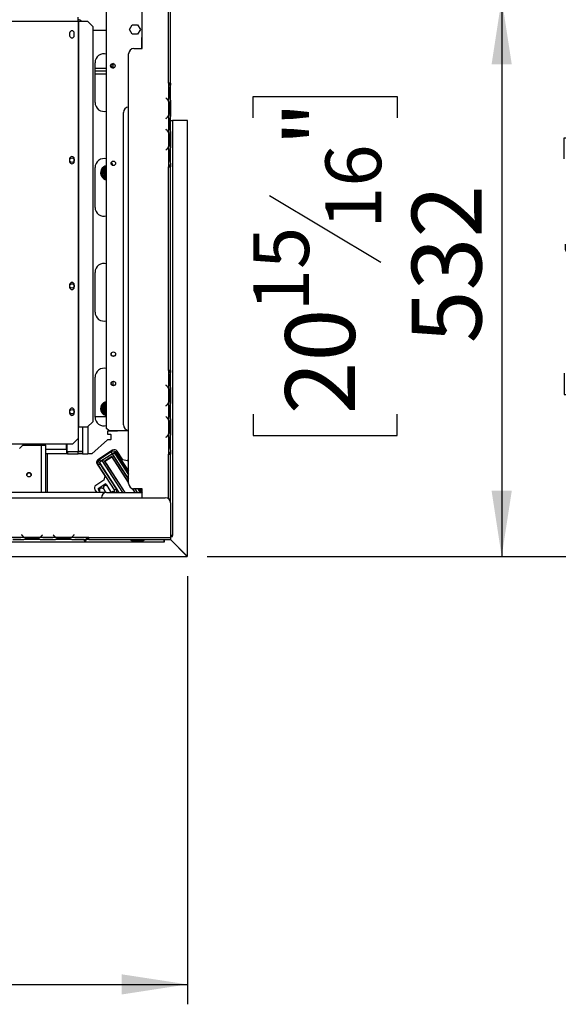
# Model space of a CAD drawing. Units: millimetres. Extents: x 10 to 4822, y 128 to 3787.
# Drawn here: x 2115 to 2628, y 327 to 1266 of the extents above; entities that cross this region are included whole.
import ezdxf

# ---------------------------------------------------------------- set-up
doc = ezdxf.new("R2010")
doc.units = ezdxf.units.MM
doc.header["$LTSCALE"] = 19
doc.layers.add('FORMAT', color=7, linetype='Continuous')
doc.styles.add('SLDTEXTSTYLE0', font='TXT', dxfattribs={"width": 0.75})
doc.dimstyles.new('SLDDIMSTYLE0', dxfattribs={"dimtxt": 66.5, "dimasz": 62.738, "dimexe": 0, "dimexo": 0.0625, "dimgap": 16.625, "dimtad": 1, "dimdec": 0, "dimrnd": 1e-09, "dimzin": 12, "dimdsep": 46, "dimtxsty": 'SLDTEXTSTYLE0', "dimsah": 1, "dimcen": 0.09, "dimadec": 0, "dimazin": 3, "dimtfac": 1, "dimtdec": 0, "dimtofl": 0, "dimtmove": 0, "dimatfit": 3, "dimfxl": 0, "dimfrac": 2, "dimtolj": 1, "dimtzin": 12, "dimarcsym": 0})

# ---------------------------------------------------------------- blocks, each defined once
blk = doc.blocks.new('_D_11')
at = {"layer": 'FORMAT'}
for p, q in [((2188.11, 1286.02), (2593.05, 1286.02)), ((2574.05, 1286.02), (2574.05, 754.02)), ((2336.97, 1172.56), (2336.97, 1192.82)), ((2336.97, 1192.82), (2474.56, 1192.82)), ((2474.56, 1192.82), (2474.56, 1172.56)), ((2352.56, 1098.43), (2458.96, 1034.59)), ((2336.97, 889.62), (2336.97, 869.36)), ((2474.56, 869.36), (2474.56, 889.62)), ((2336.97, 869.36), (2474.56, 869.36)), ((2293.26, 754.02), (2593.05, 754.02))]:
    blk.add_line(p, q, dxfattribs=at)
for points in [[(2574.05, 1286.02), (2564.4, 1223.28), (2583.7, 1223.28)], [(2574.05, 754.02), (2583.7, 816.76), (2564.4, 816.76)]]:
    blk.add_solid(points, dxfattribs=at)
at = {"layer": 'FORMAT', "attachment_point": 1, "rotation": 90, "style": 'SLDTEXTSTYLE0'}
for s, insert, char_height in [('"', (2367.65, 1145.13), 66.5), ('16', (2405.98, 1066.51), 53.2), ('532', (2488.33, 957.39), 66.5), ('15', (2337.19, 987.89), 53.2), ('20', (2367.65, 889.62), 66.5)]:
    blk.add_mtext(s, dxfattribs=dict(at, insert=insert, char_height=char_height))
blk = doc.blocks.new('_D_12')
at = {"layer": 'FORMAT'}
for p, q in [((2170.07, 1319.52), (2889.81, 1319.52)), ((2870.81, 1319.52), (2870.81, 754.02)), ((2633.74, 1133.16), (2633.74, 1153.42)), ((2633.74, 1153.42), (2771.32, 1153.42)), ((2771.32, 1153.42), (2771.32, 1133.16)), ((2649.33, 1098.34), (2755.73, 1034.5)), ((2633.74, 928.84), (2633.74, 908.58)), ((2771.32, 908.58), (2771.32, 928.84)), ((2633.74, 908.58), (2771.32, 908.58)), ((2293.26, 754.02), (2889.81, 754.02))]:
    blk.add_line(p, q, dxfattribs=at)
for points in [[(2870.81, 1319.52), (2861.16, 1256.78), (2880.47, 1256.78)], [(2870.81, 754.02), (2880.47, 816.76), (2861.16, 816.76)]]:
    blk.add_solid(points, dxfattribs=at)
at = {"layer": 'FORMAT', "attachment_point": 1, "rotation": 90, "style": 'SLDTEXTSTYLE0'}
for s, insert, char_height in [('"', (2664.42, 1105.73), 66.5), ('4', (2702.74, 1066.42), 53.2), ('566', (2785.09, 957.3), 66.5), ('1', (2633.95, 1027.11), 53.2), ('22', (2664.42, 928.84), 66.5)]:
    blk.add_mtext(s, dxfattribs=dict(at, insert=insert, char_height=char_height))
blk = doc.blocks.new('_D_14')
at = {"layer": 'FORMAT'}
for p, q in [((1426.86, 1064.02), (1426.86, 326.79)), ((2274.36, 735.06), (2274.36, 326.79)), ((1760.41, 582.87), (1740.14, 582.87)), ((1740.14, 582.87), (1740.14, 445.29)), ((1964.73, 582.87), (1984.99, 582.87)), ((1984.99, 582.87), (1984.99, 445.29)), ((1929.91, 567.28), (1866.07, 460.88)), ((1740.14, 445.29), (1760.41, 445.29)), ((1984.99, 445.29), (1964.73, 445.29)), ((1426.86, 345.79), (2274.36, 345.79))]:
    blk.add_line(p, q, dxfattribs=at)
for points in [[(1426.86, 345.79), (1489.6, 336.14), (1489.6, 355.44)], [(2274.36, 345.79), (2211.62, 355.44), (2211.62, 336.14)]]:
    blk.add_solid(points, dxfattribs=at)
at = {"layer": 'FORMAT', "attachment_point": 1, "style": 'SLDTEXTSTYLE0'}
for s, insert, char_height in [('3', (1858.68, 582.66), 53.2), ('"', (1937.3, 552.19), 66.5), ('33', (1760.41, 552.19), 66.5), ('8', (1897.99, 513.87), 53.2), ('848', (1788.86, 431.52), 66.5)]:
    blk.add_mtext(s, dxfattribs=dict(at, insert=insert, char_height=char_height))

msp = doc.modelspace()

# ---------------------------------------------------------------- linework, layer by layer
at = {"color": 7, "linetype": 'Continuous', "lineweight": 25}
for p, q in [((2197.36, 876.02), (2197.36, 1280.52)), ((2231.36, 1238.53), (2231.36, 1278.53)), ((2256.36, 1205.53), (2256.36, 1283.53)), ((2258.36, 1205.53), (2258.36, 1283.53)), ((2170.11, 1264.52), (2170.11, 1268.52)), ((1656.11, 1264.52), (2170.11, 1264.52)), ((2170.11, 1266.02), (2170.36, 1266.02)), ((2170.11, 1264.52), (2170.11, 877.52)), ((2170.11, 1264.52), (2170.53, 1264.52)), ((2170.53, 1264.52), (2170.53, 877.52)), ((2170.53, 1264.52), (2179.18, 1264.52)), ((2184.16, 1259.52), (2179.18, 1264.52)), ((2184.16, 1259.52), (2184.16, 882.52)), ((2219.11, 1256.72), (2221.73, 1261.27)), ((2221.73, 1261.27), (2226.99, 1261.27)), ((2226.99, 1261.27), (2229.61, 1256.72)), ((2162.16, 1253.27), (2162.16, 1250.77)), ((2166.56, 1250.77), (2166.56, 1253.27)), ((2184.16, 1256.02), (2197.36, 1256.02)), ((2221.73, 1252.17), (2219.11, 1256.72)), ((2226.99, 1252.17), (2221.73, 1252.17)), ((2229.61, 1256.72), (2226.99, 1252.17)), ((2230.86, 1238.53), (2230.86, 1247.02)), ((2218.36, 823.53), (2218.36, 1233.53)), ((2223.36, 1238.53), (2231.36, 1238.53)), ((2186.36, 1187.02), (2186.36, 1225.02)), ((2203.36, 1224.06), (2203.36, 1219.98)), ((2197.36, 1219.52), (2186.36, 1219.52)), ((2197.36, 1217.02), (2186.36, 1217.02)), ((2186.36, 1214.52), (2197.36, 1214.52)), ((2256.36, 1205.53), (2256.36, 1203.53)), ((2258.36, 1205.53), (2256.36, 1205.53)), ((2256.36, 1203.53), (2256.36, 1188.77)), ((2258.36, 1203.53), (2256.36, 1203.53)), ((2256.36, 1203.53), (2256.36, 1203.53)), ((2257.36, 1203.53), (2257.36, 1205.53)), ((2258.36, 1205.53), (2258.36, 1203.53)), ((2258.36, 1203.53), (2258.36, 1203.53)), ((2258.36, 1203.34), (2258.36, 1203.53)), ((2258.36, 1199.86), (2258.36, 1203.34)), ((2257.87, 1193.2), (2257.87, 1199.86)), ((2258.36, 1193.2), (2258.36, 1199.86)), ((2258.36, 1189.73), (2258.36, 1193.2)), ((2253.88, 1191.53), (2253.75, 1191.38)), ((2253.75, 1191.38), (2254.39, 1190.84)), ((2254.52, 1190.99), (2253.88, 1191.53)), ((2256.36, 1188.34), (2256.36, 1174.73)), ((2257.02, 1184.86), (2257.68, 1184.86)), ((2257.18, 1184.86), (2257.18, 1178.2)), ((2257.68, 1184.86), (2257.68, 1178.2)), ((2258.36, 1189.25), (2258.36, 1189.73)), ((2258.36, 1189.3), (2258.36, 1173.77)), ((2213.36, 879.53), (2213.36, 1177.53)), ((2256.36, 1174.3), (2256.36, 1158.77)), ((2257.02, 1178.2), (2257.68, 1178.2)), ((2254.39, 1172.22), (2253.75, 1171.69)), ((2253.75, 1171.69), (2253.88, 1171.53)), ((2253.88, 1171.53), (2254.52, 1172.07)), ((2257.87, 1163.2), (2257.87, 1169.86)), ((2258.36, 1173.34), (2258.36, 1173.77)), ((2258.36, 1169.86), (2258.36, 1173.34)), ((2258.36, 1163.2), (2258.36, 1169.86)), ((2258.36, 1169.85), (2260.36, 1169.85)), ((2260.36, 1169.85), (2260.36, 774.02)), ((2274.36, 1169.85), (2260.36, 1169.85)), ((2274.36, 754.06), (2274.36, 1169.85)), ((2253.88, 1161.53), (2253.75, 1161.38)), ((2253.75, 1161.38), (2254.39, 1160.84)), ((2254.52, 1160.99), (2253.88, 1161.53)), ((2256.36, 1158.34), (2256.36, 1144.73)), ((2258.36, 1159.73), (2258.36, 1163.2)), ((2258.36, 1159.25), (2258.36, 1159.73)), ((2258.36, 1159.3), (2258.36, 1143.77)), ((2257.02, 1154.86), (2257.68, 1154.86)), ((2257.02, 1148.2), (2257.68, 1148.2)), ((2257.18, 1154.86), (2257.18, 1148.2)), ((2257.68, 1154.86), (2257.68, 1148.2)), ((2254.39, 1142.22), (2253.75, 1141.69)), ((2253.75, 1141.69), (2253.88, 1141.53)), ((2253.88, 1141.53), (2254.52, 1142.07)), ((2256.36, 1144.3), (2256.36, 1127.53)), ((2257.87, 1133.2), (2257.87, 1139.86)), ((2258.36, 1143.34), (2258.36, 1143.77)), ((2258.36, 1139.86), (2258.36, 1143.34)), ((2258.36, 1133.2), (2258.36, 1139.86)), ((2162.16, 1133.27), (2162.16, 1130.77)), ((2166.56, 1130.77), (2166.56, 1133.27)), ((2256.36, 1127.53), (2258.36, 1127.53)), ((2256.36, 1127.53), (2256.36, 1127.53)), ((2256.36, 1127.53), (2256.36, 1125.53)), ((2257.36, 1125.53), (2257.36, 1127.53)), ((2258.36, 1129.73), (2258.36, 1133.2)), ((2258.36, 1129.25), (2258.36, 1129.73)), ((2258.36, 1129.3), (2258.36, 1127.53)), ((2258.36, 1127.53), (2258.36, 1125.53)), ((2186.36, 1087.02), (2186.36, 1125.02)), ((2192.81, 1122.3), (2193.01, 1123.11)), ((2193.81, 1122.3), (2192.81, 1122.3)), ((2192.81, 1117.74), (2192.81, 1122.3)), ((2193.01, 1116.93), (2192.81, 1117.74)), ((2193.81, 1117.74), (2192.81, 1117.74)), ((2193.01, 1123.11), (2193.61, 1123.69)), ((2194.11, 1122.82), (2193.61, 1123.69)), ((2256.36, 931.53), (2256.36, 1125.53)), ((2256.36, 1125.53), (2258.36, 1125.53)), ((2258.36, 931.53), (2258.36, 1125.53)), ((2193.61, 1116.35), (2193.01, 1116.93)), ((2193.61, 1116.35), (2194.11, 1117.22)), ((2186.36, 987.02), (2186.36, 1025.02)), ((2162.16, 1013.27), (2162.16, 1010.77)), ((2166.56, 1010.77), (2166.56, 1013.27)), ((2256.36, 931.53), (2256.36, 929.53)), ((2258.36, 931.53), (2256.36, 931.53)), ((2257.36, 929.53), (2257.36, 931.53)), ((2258.36, 931.53), (2258.36, 929.53)), ((2186.36, 887.02), (2186.36, 925.02)), ((2203.36, 921.06), (2203.36, 916.98)), ((2256.36, 929.53), (2256.36, 929.53)), ((2256.36, 929.53), (2256.36, 914.77)), ((2258.36, 929.53), (2256.36, 929.53)), ((2257.87, 919.2), (2257.87, 925.86)), ((2258.36, 929.53), (2258.36, 929.53)), ((2258.36, 929.34), (2258.36, 929.53)), ((2258.36, 925.86), (2258.36, 929.34)), ((2258.36, 919.2), (2258.36, 925.86)), ((2253.88, 917.53), (2253.75, 917.38)), ((2253.75, 917.38), (2254.39, 916.84)), ((2254.52, 916.99), (2253.88, 917.53)), ((2256.36, 914.34), (2256.36, 900.73)), ((2258.36, 915.73), (2258.36, 919.2)), ((2258.36, 915.25), (2258.36, 915.73)), ((2258.36, 915.3), (2258.36, 899.77)), ((2257.02, 910.86), (2257.68, 910.86)), ((2257.02, 904.2), (2257.68, 904.2)), ((2257.18, 910.86), (2257.18, 904.2)), ((2257.68, 910.86), (2257.68, 904.2)), ((2162.16, 893.27), (2162.16, 890.77)), ((2166.56, 890.77), (2166.56, 893.27)), ((2192.81, 897.3), (2193.01, 898.11)), ((2193.81, 897.3), (2192.81, 897.3)), ((2192.81, 892.74), (2192.81, 897.3)), ((2193.01, 891.93), (2192.81, 892.74)), ((2193.81, 892.74), (2192.81, 892.74)), ((2193.01, 898.11), (2193.61, 898.69)), ((2194.11, 897.82), (2193.61, 898.69)), ((2254.39, 898.22), (2253.75, 897.69)), ((2253.75, 897.69), (2253.88, 897.53)), ((2253.88, 897.53), (2254.52, 898.07)), ((2256.36, 900.3), (2256.36, 884.77)), ((2257.87, 889.2), (2257.87, 895.86)), ((2258.36, 899.34), (2258.36, 899.77)), ((2258.36, 895.86), (2258.36, 899.34)), ((2258.36, 889.2), (2258.36, 895.86)), ((2186.36, 887.52), (2197.36, 887.52)), ((2193.61, 891.35), (2193.01, 891.93)), ((2193.61, 891.35), (2194.11, 892.22)), ((2253.88, 887.53), (2253.75, 887.38)), ((2253.75, 887.38), (2254.39, 886.84)), ((2254.52, 886.99), (2253.88, 887.53)), ((2256.36, 884.34), (2256.36, 870.73)), ((2258.36, 885.73), (2258.36, 889.2)), ((2258.36, 885.25), (2258.36, 885.73)), ((2258.36, 885.3), (2258.36, 869.77)), ((2170.11, 877.52), (2170.11, 866.52)), ((2170.11, 877.52), (2170.53, 877.52)), ((2170.53, 877.52), (2179.18, 877.52)), ((2174.36, 877.52), (2174.36, 854.12)), ((2179.18, 877.52), (2184.16, 882.52)), ((2199.36, 874.02), (2197.36, 876.02)), ((2207.55, 873.52), (2198.36, 873.52)), ((2198.36, 873.52), (2198.36, 870.55)), ((2199.36, 874.02), (2218.36, 874.02)), ((2208.11, 874.02), (2207.55, 873.52)), ((2257.02, 880.86), (2257.68, 880.86)), ((2257.02, 874.2), (2257.68, 874.2)), ((2257.18, 880.86), (2257.18, 874.2)), ((2257.68, 880.86), (2257.68, 874.2)), ((2165.11, 861.52), (2170.11, 866.52)), ((2198.36, 865.35), (2183.36, 852.02)), ((2198.36, 870.55), (2201.16, 870.55)), ((2201.16, 865.35), (2198.36, 865.35)), ((2201.36, 870.35), (2201.16, 870.55)), ((2201.16, 865.35), (2201.36, 865.55)), ((2201.36, 870.35), (2201.36, 865.55)), ((2254.39, 868.22), (2253.75, 867.69)), ((2253.75, 867.69), (2253.88, 867.53)), ((2253.88, 867.53), (2254.52, 868.07)), ((2256.36, 870.3), (2256.36, 853.53)), ((2256.6, 871.02), (2256.5, 871.02)), ((2257.87, 859.2), (2257.87, 865.86)), ((2258.36, 869.34), (2258.36, 869.77)), ((2258.36, 865.86), (2258.36, 869.34)), ((2258.36, 859.2), (2258.36, 865.86)), ((1661.11, 861.52), (2165.11, 861.52)), ((2114.36, 857.02), (2117.36, 860.02)), ((2117.36, 860.02), (2135.36, 860.02)), ((2135.36, 860.02), (2139.36, 860.02)), ((2139.36, 815.02), (2139.36, 860.02)), ((2159.16, 856.02), (2159.16, 861.52)), ((2159.16, 856.02), (2159.16, 852.02)), ((2159.36, 861.52), (2159.36, 854.12)), ((2203.15, 855.37), (2189.14, 846.28)), ((2258.36, 855.73), (2258.36, 859.2)), ((2258.36, 855.25), (2258.36, 855.73)), ((2258.36, 855.3), (2258.36, 853.53)), ((2159.16, 852.02), (2139.36, 852.02)), ((2160.16, 854.02), (2159.16, 854.02)), ((2160.16, 852.02), (2159.16, 852.02)), ((2159.36, 854.12), (2170.36, 854.12)), ((2160.16, 854.02), (2160.16, 852.02)), ((2160.16, 854.02), (2170.36, 854.02)), ((2160.16, 852.02), (2170.36, 852.02)), ((2174.36, 854.12), (2170.36, 854.12)), ((2170.36, 852.02), (2170.36, 854.02)), ((2170.36, 854.02), (2174.36, 854.02)), ((2174.36, 852.02), (2170.36, 852.02)), ((2173.61, 854.14), (2174.36, 854.02)), ((2173.9, 854.09), (2174.36, 854.09)), ((2174.36, 854.02), (2174.36, 854.12)), ((2174.36, 854.02), (2174.36, 852.02)), ((2174.36, 852.02), (2179.36, 852.02)), ((2183.36, 852.02), (2179.36, 852.02)), ((2190.76, 846.5), (2189.64, 845.78)), ((2190.27, 843.8), (2192.79, 845.44)), ((2190.67, 847.27), (2190.86, 847.27)), ((2201.86, 853.71), (2190.76, 846.5)), ((2191.85, 844.83), (2190.76, 846.5)), ((2191.09, 847.54), (2190.86, 847.27)), ((2202.95, 852.04), (2191.85, 844.83)), ((2192.79, 845.44), (2212.54, 815.02)), ((2193.43, 849.07), (2194.7, 849.07)), ((2201.11, 850.61), (2194.57, 846.36)), ((2202.26, 849.2), (2195.38, 844.74)), ((2195.52, 844.71), (2202.23, 849.07)), ((2197.36, 846.02), (2197.36, 845.9)), ((2198.38, 849.07), (2198.74, 849.07)), ((2202.95, 852.04), (2201.86, 853.71)), ((2202.05, 849.07), (2202.35, 849.07)), ((2202.23, 849.07), (2218.36, 824.23)), ((2218.36, 824.41), (2202.26, 849.2)), ((2202.68, 851.86), (2205.2, 853.5)), ((2202.68, 851.86), (2218.36, 827.72)), ((2218.36, 827.72), (2203.88, 850.02)), ((2205.2, 853.5), (2218.36, 833.23)), ((2205.55, 851.48), (2207.23, 852.57)), ((2205.55, 851.48), (2218.36, 831.76)), ((2207.23, 852.57), (2218.36, 835.43)), ((2212.73, 846.12), (2207.3, 854.49)), ((2216.88, 845.24), (2212.73, 846.12)), ((2218.36, 846.2), (2216.88, 845.24)), ((2256.36, 853.53), (2256.36, 853.53)), ((2256.36, 853.53), (2256.36, 851.53)), ((2256.36, 853.53), (2258.36, 853.53)), ((2256.36, 851.53), (2258.36, 851.53)), ((2257.36, 851.53), (2257.36, 853.53)), ((2258.36, 853.53), (2258.36, 851.53)), ((2258.36, 805.02), (2258.36, 851.53)), ((2188.04, 842.52), (2189.06, 842.52)), ((2188.26, 842.13), (2195.6, 830.83)), ((2191.29, 842.22), (2189.62, 841.14)), ((2205, 817.45), (2189.62, 841.14)), ((2190.27, 843.8), (2208.96, 815.02)), ((2206.67, 818.54), (2191.29, 842.22)), ((2193.98, 843.59), (2212.54, 815.02)), ((2195.38, 844.74), (2214.68, 815.02)), ((2195.52, 844.71), (2214.8, 815.02)), ((2196.82, 842.52), (2196.84, 842.52)), ((2196.84, 842.52), (2214.7, 815.02)), ((2197.36, 841.88), (2197.36, 841.72)), ((2209.2, 838.34), (2209.39, 838.23)), ((2194.72, 826.68), (2187.17, 821.77)), ((2195.6, 830.83), (2194.72, 826.68)), ((2216.36, 827.49), (2216.36, 827.31)), ((2186.29, 817.62), (2187.98, 815.02)), ((2189.49, 818.85), (2196.1, 823.15)), ((2196.68, 815.02), (2194.92, 817.73)), ((2201.52, 815.92), (2198.74, 820.21)), ((2205, 817.45), (2206.67, 818.54)), ((2221.92, 818.74), (2224.34, 815.02)), ((2224.46, 815.02), (2222.07, 818.7)), ((2231.36, 818.53), (2223.36, 818.53)), ((2224.33, 818.53), (2226.61, 815.02)), ((2229.56, 818.19), (2227.88, 817.1)), ((2227.9, 818.53), (2230.18, 815.02)), ((2229.56, 818.19), (2231.36, 815.41)), ((2231.36, 810.02), (2231.36, 818.53)), ((600.36, 810.02), (2253.36, 810.02)), ((2197.36, 815.02), (1618.86, 815.02)), ((2191.25, 815.02), (2191.1, 815.25)), ((2197.36, 815.02), (2231.36, 815.02)), ((2201.26, 815.77), (2201.52, 815.92)), ((2202.23, 815.2), (2201.95, 815.02)), ((2202.74, 815.51), (2202.23, 815.2)), ((2202.9, 815.63), (2202.74, 815.51)), ((2203.27, 815.88), (2202.9, 815.63)), ((2227.88, 817.1), (2229.23, 815.02)), ((2258.36, 805.02), (2258.36, 772.02)), ((2119.13, 772.02), (2102.36, 772.02)), ((2108.03, 770.51), (2114.69, 770.51)), ((2116.51, 774.63), (2116.36, 774.5)), ((2116.36, 774.5), (2116.9, 773.86)), ((2117.05, 773.99), (2116.51, 774.63)), ((2133.17, 772.02), (2119.55, 772.02)), ((2123.03, 771.36), (2123.03, 770.71)), ((2129.69, 771.2), (2123.03, 771.2)), ((2129.69, 770.71), (2123.03, 770.71)), ((2129.69, 771.36), (2129.69, 770.71)), ((2149.13, 772.02), (2133.59, 772.02)), ((2136.21, 774.63), (2135.67, 773.99)), ((2135.82, 773.86), (2136.36, 774.5)), ((2136.36, 774.5), (2136.21, 774.63)), ((2138.03, 770.51), (2144.69, 770.51)), ((2146.51, 774.63), (2146.36, 774.5)), ((2146.36, 774.5), (2146.9, 773.86)), ((2147.05, 773.99), (2146.51, 774.63)), ((2163.17, 772.02), (2149.55, 772.02)), ((2153.03, 771.36), (2153.03, 770.71)), ((2159.69, 771.2), (2153.03, 771.2)), ((2159.69, 770.71), (2153.03, 770.71)), ((2159.69, 771.36), (2159.69, 770.71)), ((2178.36, 772.02), (2163.59, 772.02)), ((2166.21, 774.63), (2165.67, 773.99)), ((2165.82, 773.86), (2166.36, 774.5)), ((2166.36, 774.5), (2166.21, 774.63)), ((2168.03, 770.51), (2174.69, 770.51)), ((2180.36, 772.02), (2178.36, 772.02)), ((2178.36, 772.02), (2178.36, 772.02)), ((2178.36, 770.03), (2178.36, 772.02)), ((2178.36, 771.02), (2180.36, 771.02)), ((2180.36, 772.02), (2258.36, 772.02)), ((2180.36, 770.02), (2180.36, 772.02)), ((2260.36, 774.02), (2258.36, 774.02)), ((2258.36, 773.02), (2260.36, 773.02)), ((2258.36, 772.02), (2258.36, 770.02)), ((2260.36, 773.02), (2260.36, 774.02)), ((601.36, 768.02), (2252.36, 768.02)), ((2108.03, 770.02), (2114.69, 770.02)), ((2114.69, 770.02), (2118.17, 770.02)), ((2118.17, 770.02), (2118.59, 770.02)), ((2134.13, 770.02), (2118.59, 770.02)), ((2134.08, 770.02), (2134.55, 770.02)), ((2134.55, 770.02), (2138.03, 770.02)), ((2138.03, 770.02), (2144.69, 770.02)), ((2144.69, 770.02), (2148.17, 770.02)), ((2148.17, 770.02), (2148.59, 770.02)), ((2164.13, 770.02), (2148.59, 770.02)), ((2164.08, 770.02), (2164.55, 770.02)), ((2164.55, 770.02), (2168.03, 770.02)), ((2168.03, 770.02), (2174.69, 770.02)), ((2174.69, 770.02), (2178.17, 770.02)), ((2178.17, 770.02), (2178.36, 770.02)), ((2178.36, 770.03), (2178.36, 770.02)), ((2180.36, 770.02), (2178.36, 770.02)), ((2180.36, 770.02), (2258.36, 770.02)), ((2221.86, 769.7), (2221.55, 769.81)), ((2221.86, 769.84), (2231.86, 769.84)), ((2231.86, 769.7), (2221.86, 769.7)), ((2221.86, 769.7), (2221.86, 768.86)), ((2231.86, 768.86), (2221.86, 768.86)), ((2231.86, 769.7), (2231.86, 768.86)), ((2252.36, 768.02), (2252.36, 770.02)), ((2252.36, 768.02), (2252.56, 768.02)), ((2252.56, 768.02), (2252.56, 770.02)), ((2258.26, 770.02), (2274.26, 754.02)), ((2274.36, 754.06), (2258.36, 770.06)), ((579.46, 754.02), (2274.26, 754.02)), ((2273.86, 754.42), (2273.86, 754.56))]:
    msp.add_line(p, q, dxfattribs=at)
at = {"color": 8, "linetype": 'Continuous', "lineweight": 25}
for p, q in [((2170.36, 1264.52), (2170.36, 1266.02)), ((2257.87, 1199.86), (2258.36, 1199.86)), ((2257.87, 1193.2), (2258.36, 1193.2)), ((2254.36, 1191.13), (2254.36, 1190.87)), ((2256.36, 1174.29), (2256.36, 1174.72)), ((2257.87, 1169.86), (2258.36, 1169.86)), ((2256.36, 1158.35), (2256.36, 1158.77)), ((2257.87, 1163.2), (2258.36, 1163.2)), ((2256.36, 1144.29), (2256.36, 1144.72)), ((2257.87, 1139.86), (2258.36, 1139.86)), ((2257.87, 1133.2), (2258.36, 1133.2)), ((2193.61, 1123.69), (2197.36, 1125.85)), ((2197.36, 1114.19), (2193.61, 1116.35)), ((2257.87, 925.86), (2258.36, 925.86)), ((2256.36, 914.35), (2256.36, 914.77)), ((2257.87, 919.2), (2258.36, 919.2)), ((2193.61, 898.69), (2197.36, 900.85)), ((2256.36, 900.29), (2256.36, 900.72)), ((2257.87, 895.86), (2258.36, 895.86)), ((2197.36, 889.19), (2193.61, 891.35)), ((2256.36, 884.35), (2256.36, 884.77)), ((2257.87, 889.2), (2258.36, 889.2)), ((2170.36, 877.52), (2170.36, 854.12)), ((2179.36, 877.7), (2179.36, 852.02)), ((2254.36, 867.93), (2254.36, 868.2)), ((2257.87, 865.86), (2258.36, 865.86)), ((2135.36, 815.02), (2135.36, 860.02)), ((2159.16, 856.02), (2139.36, 856.02)), ((2159.16, 856.02), (2159.36, 856.02)), ((2257.87, 859.2), (2258.36, 859.2)), ((2140.86, 852.02), (2140.86, 815.02)), ((2256.36, 809.02), (2256.36, 851.53)), ((2201.36, 835.72), (2201.36, 835.56)), ((2200.12, 815.02), (2201.26, 815.77)), ((2114.69, 770.51), (2114.69, 770.02)), ((2119.12, 772.02), (2119.55, 772.02)), ((2133.17, 772.02), (2133.6, 772.02)), ((2138.03, 770.51), (2138.03, 770.02)), ((2144.69, 770.51), (2144.69, 770.02)), ((2149.12, 772.02), (2149.55, 772.02)), ((2163.17, 772.02), (2163.6, 772.02)), ((2168.03, 770.51), (2168.03, 770.02)), ((2174.69, 770.51), (2174.69, 770.02))]:
    msp.add_line(p, q, dxfattribs=at)
at = {"color": 7, "linetype": 'Continuous', "lineweight": 25, "flags": 128}
for points in [[(2230.86, 1247.02), (2231.05, 1248.69), (2231.36, 1249.71)], [(2201.9, 1129.78), (2202.63, 1128.48), (2203.11, 1127.06)], [(2229.38, 818.53), (2229.39, 818.51), (2229.56, 818.19)], [(2201.26, 815.77), (2201.38, 815.61), (2201.5, 815.47), (2201.63, 815.35), (2201.77, 815.25), (2201.9, 815.19), (2202.02, 815.16), (2202.13, 815.16), (2202.23, 815.2)]]:
    msp.add_lwpolyline(points, dxfattribs=at)
at = {"color": 7, "linetype": 'Continuous', "lineweight": 25}
for centre, radius in [((2203.36, 1222.02), 2.15), ((2164.36, 1132.02), 2.1), ((2203.86, 1129.02), 2.15), ((2203.86, 1129.02), 2.1), ((2164.36, 1012.02), 2.1), ((2203.86, 947.02), 2.15), ((2203.86, 947.02), 2.1), ((2203.86, 919.02), 2.15), ((2203.86, 919.02), 2.1), ((2164.36, 892.02), 2.1), ((2123.36, 832.02), 2.15), ((2123.36, 832.02), 2.1)]:
    msp.add_circle(centre, radius, dxfattribs=at)
for centre, radius, start, end in [((2170.36, 1262.02), 4, 38.68219, 90), ((2164.36, 1253.27), 2.2, 0, 180), ((2164.36, 1250.77), 2.2, 180, 0), ((2194.86, 1225.02), 8.5, 72.89536, 180), ((2223.36, 1233.53), 5, 90, 180), ((2203.86, 1222.02), 2.1, 91.02936, 180), ((2203.86, 1222.02), 2.1, 180, 268.97059), ((2194.86, 1187.02), 8.5, 180, 287.10464), ((2249.38, 1184.86), 7.8, 26.44296, 50), ((2249.38, 1184.86), 8, 29.19159, 50), ((2249.38, 1184.86), 7.8, 0, 26.44296), ((2218.36, 1177.53), 5, 90, 180), ((2249.38, 1178.2), 7.8, 310, 333.55704), ((2249.38, 1178.2), 8, 310, 330.80841), ((2249.38, 1178.2), 7.8, 333.55704, 0), ((2249.38, 1154.86), 7.8, 26.44296, 50), ((2249.38, 1154.86), 8, 29.19159, 50), ((2249.38, 1154.86), 7.8, 0, 26.44296), ((2249.38, 1148.2), 7.8, 333.55704, 0), ((2249.38, 1148.2), 7.8, 310, 333.55704), ((2249.38, 1148.2), 8, 310, 330.80841), ((2164.36, 1133.27), 2.2, 0, 180), ((2164.36, 1130.77), 2.2, 180, 0), ((2194.86, 1125.02), 8.5, 72.89536, 180), ((2198.36, 1120.02), 6.75, 98.51962, 210), ((2198.36, 1120.02), 6, 157.66835, 202.33165), ((2198.36, 1120.02), 3.94, 104.70133, 210), ((2198.36, 1120.02), 3.94, 210, 255.29867), ((2198.36, 1120.02), 3, 109.47122, 250.52878), ((2198.36, 1120.02), 2.9, 110.17127, 180), ((2198.36, 1120.02), 2.9, 180, 249.82873), ((2198.36, 1120.02), 2.8, 110.92483, 180), ((2198.36, 1120.02), 2.8, 180, 249.07517), ((2198.36, 1120.02), 6.75, 210, 261.48038), ((2194.86, 1087.02), 8.5, 180, 287.10464), ((2194.86, 1025.02), 8.5, 72.89536, 180), ((2164.36, 1013.27), 2.2, 0, 180), ((2164.36, 1010.77), 2.2, 180, 0), ((2194.86, 987.02), 8.5, 180, 287.10464), ((2194.86, 925.02), 8.5, 72.89536, 180), ((2249.38, 910.86), 7.8, 26.44296, 50), ((2249.38, 910.86), 8, 29.19159, 50), ((2249.38, 910.86), 7.8, 0, 26.44296), ((2198.36, 895.02), 6.75, 98.51962, 210), ((2249.38, 904.2), 7.8, 333.55704, 0), ((2164.36, 893.27), 2.2, 0, 180), ((2198.36, 895.02), 6, 157.66835, 202.33165), ((2198.36, 895.02), 3.94, 104.70133, 210), ((2198.36, 895.02), 3.94, 210, 255.29867), ((2198.36, 895.02), 3, 109.47122, 250.52878), ((2198.36, 895.02), 2.9, 110.17127, 180), ((2198.36, 895.02), 2.9, 180, 249.82873), ((2198.36, 895.02), 2.8, 110.92483, 180), ((2198.36, 895.02), 2.8, 180, 249.07517), ((2249.38, 904.2), 7.8, 310, 333.55704), ((2249.38, 904.2), 8, 310, 330.80841), ((2164.36, 890.77), 2.2, 180, 0), ((2194.86, 887.02), 8.5, 180, 287.10464), ((2198.36, 895.02), 6.75, 210, 261.48038), ((2249.38, 880.86), 7.8, 26.44296, 50), ((2249.38, 880.86), 8, 29.19159, 50), ((2249.38, 880.86), 7.8, 0, 26.44296), ((2218.36, 879.53), 5, 180, 270), ((2249.38, 874.2), 7.8, 333.55704, 0), ((2249.38, 874.2), 7.8, 310, 333.55704), ((2249.38, 874.2), 8, 310, 330.80841), ((2204.78, 852.86), 3, 33, 123), ((2190.78, 843.76), 3, 123, 213), ((2191.28, 843.26), 3, 123, 194.29667), ((2192.87, 843.25), 3.88, 123, 213), ((2195.38, 844.74), 2, 123, 187.15807), ((2195.66, 844.68), 2, 123, 213), ((2202.2, 848.93), 2, 33, 123), ((2203.97, 850.46), 3.88, 33, 123), ((2203.97, 850.46), 1.88, 33, 123), ((2192.87, 843.25), 1.88, 123, 213), ((2123.36, 831.32), 2.15, 13.50013, 166.49985), ((2188.8, 819.26), 3, 123, 213), ((2195.92, 818.38), 6.45, 175.77422, 186.25036), ((2193.92, 817.08), 6.45, 59.74575, 70.22578), ((2203.42, 816.43), 1.88, 311.59403, 33), ((2203.42, 816.43), 3.88, 338.75427, 33), ((2223.36, 823.53), 5, 180, 270), ((2231.13, 819.21), 3.88, 190.08636, 213), ((2197.36, 810.02), 5, 90, 180), ((2202.35, 816.47), 1, 258.91784, 303), ((2203.68, 815.25), 0.75, 342.17812, 123), ((2253.36, 805.02), 5, 0, 90), ((2123.03, 779), 8, 220, 240.80841), ((2123.03, 779), 7.8, 220, 243.55704), ((2123.03, 779), 7.8, 243.55704, 270), ((2129.69, 779), 7.8, 270, 296.44296), ((2129.69, 779), 7.8, 296.44296, 320), ((2129.69, 779), 8, 299.19159, 320), ((2153.03, 779), 8, 220, 240.80841), ((2153.03, 779), 7.8, 220, 243.55704), ((2153.03, 779), 7.8, 243.55704, 270), ((2159.69, 779), 7.8, 270, 296.44296), ((2159.69, 779), 7.8, 296.44296, 320), ((2159.69, 779), 8, 299.19159, 320)]:
    msp.add_arc(centre, radius, start, end, dxfattribs=at)
at = {"color": 8, "linetype": 'Continuous', "lineweight": 25}
for centre, start, end in [((2198.36, 1120.02), 99.59407, 142.33165), ((2198.36, 1120.02), 217.66835, 260.40593), ((2198.36, 895.02), 99.59407, 142.33165), ((2198.36, 895.02), 217.66835, 260.40593)]:
    msp.add_arc(centre, 6, start, end, dxfattribs=at)
at = {"color": 7, "linetype": 'Continuous', "lineweight": 25}
for points, knots in [([(2257.87, 1199.86), (2257.93, 1200.52), (2258.05, 1201.85), (2258.25, 1202.97), (2258.36, 1203.53)], [0, 0, 0, 0, 0.499891, 1, 1, 1, 1]), ([(2258.36, 1189.3), (2258.27, 1189.89), (2258.08, 1191.07), (2257.94, 1192.49), (2257.87, 1193.2)], [0, 0, 0, 0, 0.499776, 1, 1, 1, 1]), ([(2256.36, 1188.77), (2256.76, 1188.18), (2257.54, 1187), (2257.63, 1185.58), (2257.68, 1184.86)], [0, 0, 0, 0, 0.499776, 1, 1, 1, 1]), ([(2257.68, 1178.2), (2257.63, 1177.49), (2257.54, 1176.07), (2256.76, 1174.89), (2256.36, 1174.3)], [0, 0, 0, 0, 0.499956, 1, 1, 1, 1]), ([(2257.87, 1169.86), (2257.94, 1170.57), (2258.08, 1171.99), (2258.27, 1173.18), (2258.36, 1173.77)], [0, 0, 0, 0, 0.499956, 1, 1, 1, 1]), ([(2256.36, 1158.77), (2256.76, 1158.18), (2257.54, 1157), (2257.63, 1155.58), (2257.68, 1154.86)], [0, 0, 0, 0, 0.499776, 1, 1, 1, 1]), ([(2258.36, 1159.3), (2258.27, 1159.89), (2258.08, 1161.07), (2257.94, 1162.49), (2257.87, 1163.2)], [0, 0, 0, 0, 0.499776, 1, 1, 1, 1]), ([(2257.68, 1148.2), (2257.63, 1147.49), (2257.54, 1146.07), (2256.76, 1144.89), (2256.36, 1144.3)], [0, 0, 0, 0, 0.4999557, 1, 1, 1, 1]), ([(2257.87, 1139.86), (2257.94, 1140.57), (2258.08, 1141.99), (2258.27, 1143.18), (2258.36, 1143.77)], [0, 0, 0, 0, 0.499956, 1, 1, 1, 1]), ([(2258.36, 1129.3), (2258.27, 1129.89), (2258.08, 1131.07), (2257.94, 1132.49), (2257.87, 1133.2)], [0, 0, 0, 0, 0.499776, 1, 1, 1, 1]), ([(2193.81, 1122.65), (2193.8, 1122.65), (2193.78, 1122.66), (2193.64, 1122.75), (2193.42, 1122.87), (2193.2, 1123), (2193.05, 1123.09), (2193.01, 1123.11), (2193.01, 1123.11)], [0, 0, 0, 0, 0.2095327, 0.4184926, 0.6424952, 0.9034901, 0.9958384, 1, 1, 1, 1]), ([(2193.81, 1122.65), (2193.83, 1122.66), (2193.88, 1122.69), (2194.28, 1122.92), (2194.93, 1123.29), (2195.58, 1123.67), (2196.2, 1124.03), (2196.79, 1124.37), (2197.18, 1124.59), (2197.36, 1124.7)], [0, 0, 0, 0, 0.151541, 0.333362, 0.506753, 0.663073, 0.732727, 0.871531, 1, 1, 1, 1]), ([(2193.81, 1117.39), (2193.81, 1117.43), (2193.81, 1117.49), (2193.81, 1117.98), (2193.81, 1118.71), (2193.81, 1119.59), (2193.81, 1120.45), (2193.81, 1121.22), (2193.81, 1121.88), (2193.81, 1122.39), (2193.81, 1122.62), (2193.81, 1122.64), (2193.81, 1122.65)], [0, 0, 0, 0, 0.115719, 0.231594, 0.349263, 0.455471, 0.550002, 0.639991, 0.733866, 0.836939, 0.950516, 1, 1, 1, 1]), ([(2193.01, 1116.93), (2193.01, 1116.93), (2193.05, 1116.96), (2193.2, 1117.04), (2193.42, 1117.17), (2193.64, 1117.3), (2193.78, 1117.38), (2193.8, 1117.39), (2193.81, 1117.39)], [0, 0, 0, 0, 0.004162, 0.09651, 0.357505, 0.581507, 0.790467, 1, 1, 1, 1]), ([(2197.36, 1115.34), (2197.3, 1115.38), (2197.04, 1115.53), (2196.45, 1115.87), (2195.71, 1116.3), (2195.04, 1116.68), (2194.47, 1117.01), (2194.03, 1117.27), (2193.83, 1117.38), (2193.82, 1117.39), (2193.81, 1117.39)], [0, 0, 0, 0, 0.05086, 0.205771, 0.343651, 0.474905, 0.611827, 0.762165, 0.927825, 1, 1, 1, 1]), ([(2257.87, 925.86), (2257.93, 926.52), (2258.05, 927.85), (2258.25, 928.97), (2258.36, 929.53)], [0, 0, 0, 0, 0.499891, 1, 1, 1, 1]), ([(2256.36, 914.77), (2256.76, 914.18), (2257.54, 913), (2257.63, 911.58), (2257.68, 910.86)], [0, 0, 0, 0, 0.499776, 1, 1, 1, 1]), ([(2258.36, 915.3), (2258.27, 915.89), (2258.08, 917.07), (2257.94, 918.49), (2257.87, 919.2)], [0, 0, 0, 0, 0.499776, 1, 1, 1, 1]), ([(2257.68, 904.2), (2257.63, 903.49), (2257.54, 902.07), (2256.76, 900.89), (2256.36, 900.3)], [0, 0, 0, 0, 0.499956, 1, 1, 1, 1]), ([(2193.81, 897.65), (2193.8, 897.65), (2193.78, 897.66), (2193.64, 897.75), (2193.42, 897.87), (2193.2, 898), (2193.05, 898.09), (2193.01, 898.11), (2193.01, 898.11)], [0, 0, 0, 0, 0.2095327, 0.4184926, 0.6424952, 0.9034901, 0.9958384, 1, 1, 1, 1]), ([(2193.01, 891.93), (2193.01, 891.93), (2193.05, 891.96), (2193.2, 892.04), (2193.42, 892.17), (2193.64, 892.3), (2193.78, 892.38), (2193.8, 892.39), (2193.81, 892.39)], [0, 0, 0, 0, 0.004162, 0.09651, 0.357505, 0.581507, 0.790467, 1, 1, 1, 1]), ([(2193.81, 897.65), (2193.83, 897.66), (2193.88, 897.69), (2194.28, 897.92), (2194.93, 898.29), (2195.58, 898.67), (2196.2, 899.03), (2196.79, 899.37), (2197.18, 899.59), (2197.36, 899.7)], [0, 0, 0, 0, 0.151541, 0.333362, 0.506753, 0.663073, 0.732727, 0.871531, 1, 1, 1, 1]), ([(2193.81, 892.39), (2193.81, 892.43), (2193.81, 892.49), (2193.81, 892.98), (2193.81, 893.71), (2193.81, 894.59), (2193.81, 895.45), (2193.81, 896.22), (2193.81, 896.88), (2193.81, 897.39), (2193.81, 897.62), (2193.81, 897.64), (2193.81, 897.65)], [0, 0, 0, 0, 0.115719, 0.231594, 0.349263, 0.455471, 0.550002, 0.639991, 0.733866, 0.836939, 0.950516, 1, 1, 1, 1]), ([(2197.36, 890.34), (2197.3, 890.38), (2197.04, 890.53), (2196.45, 890.87), (2195.71, 891.3), (2195.04, 891.68), (2194.47, 892.01), (2194.03, 892.27), (2193.83, 892.38), (2193.82, 892.39), (2193.81, 892.39)], [0, 0, 0, 0, 0.0508603, 0.2057712, 0.3436511, 0.4749052, 0.6118269, 0.7621654, 0.9278248, 1, 1, 1, 1]), ([(2257.87, 895.86), (2257.94, 896.57), (2258.08, 897.99), (2258.27, 899.18), (2258.36, 899.77)], [0, 0, 0, 0, 0.499956, 1, 1, 1, 1]), ([(2256.36, 884.77), (2256.76, 884.18), (2257.54, 883), (2257.63, 881.58), (2257.68, 880.86)], [0, 0, 0, 0, 0.499776, 1, 1, 1, 1]), ([(2258.36, 885.3), (2258.27, 885.89), (2258.08, 887.07), (2257.94, 888.49), (2257.87, 889.2)], [0, 0, 0, 0, 0.499776, 1, 1, 1, 1]), ([(2257.68, 874.2), (2257.63, 873.49), (2257.54, 872.07), (2256.76, 870.89), (2256.36, 870.3)], [0, 0, 0, 0, 0.499956, 1, 1, 1, 1]), ([(2257.87, 865.86), (2257.94, 866.57), (2258.08, 867.99), (2258.27, 869.18), (2258.36, 869.77)], [0, 0, 0, 0, 0.499956, 1, 1, 1, 1]), ([(2258.36, 855.3), (2258.27, 855.89), (2258.08, 857.07), (2257.94, 858.49), (2257.87, 859.2)], [0, 0, 0, 0, 0.499776, 1, 1, 1, 1]), ([(2191.1, 815.25), (2190.92, 815.53), (2190.55, 816.1), (2190.05, 816.87), (2189.69, 817.43), (2189.51, 817.7), (2189.52, 817.68), (2189.53, 817.68)], [0, 0, 0, 0, 0.231554, 0.463423, 0.698878, 0.911402, 1, 1, 1, 1]), ([(2194.92, 817.73), (2194.71, 818), (2194.3, 818.53), (2193.45, 819.07), (2192.54, 819.3), (2191.72, 819.16), (2191.1, 818.75), (2190.7, 818.14), (2190.5, 817.39), (2190.54, 816.52), (2190.79, 815.78), (2191.03, 815.37), (2191.1, 815.25)], [0, 0, 0, 0, 0.115719, 0.231594, 0.349263, 0.455471, 0.550002, 0.639991, 0.733866, 0.836939, 0.950516, 1, 1, 1, 1]), ([(2198.74, 820.21), (2198.55, 820.45), (2198.16, 820.97), (2197.32, 821.53), (2196.39, 821.77), (2195.68, 821.67), (2195.12, 821.38), (2194.69, 820.95), (2194.38, 820.25), (2194.31, 819.42), (2194.47, 818.54), (2194.77, 817.99), (2194.92, 817.73)], [0, 0, 0, 0, 0.103374, 0.227402, 0.345681, 0.452315, 0.499829, 0.594514, 0.689001, 0.787163, 0.89589, 1, 1, 1, 1]), ([(2197.16, 822.63), (2197.16, 822.64), (2197.15, 822.65), (2197.3, 822.42), (2197.58, 821.99), (2197.99, 821.35), (2198.4, 820.72), (2198.66, 820.33), (2198.74, 820.21)], [0, 0, 0, 0, 0.100438, 0.280329, 0.467987, 0.674035, 0.90108, 1, 1, 1, 1]), ([(2201.52, 815.92), (2201.58, 815.84), (2201.71, 815.68), (2201.98, 815.52), (2202.29, 815.44), (2202.55, 815.46), (2202.7, 815.49), (2202.74, 815.51), (2202.74, 815.51)], [0, 0, 0, 0, 0.209533, 0.418493, 0.642495, 0.90349, 0.995838, 1, 1, 1, 1]), ([(2114.69, 770.51), (2115.4, 770.44), (2116.82, 770.3), (2118, 770.11), (2118.59, 770.02)], [0, 0, 0, 0, 0.499956, 1, 1, 1, 1]), ([(2123.03, 770.71), (2122.32, 770.75), (2120.9, 770.84), (2119.72, 771.63), (2119.13, 772.02)], [0, 0, 0, 0, 0.499956, 1, 1, 1, 1]), ([(2133.59, 772.02), (2133, 771.63), (2131.82, 770.84), (2130.4, 770.75), (2129.69, 770.71)], [0, 0, 0, 0, 0.499776, 1, 1, 1, 1]), ([(2134.13, 770.02), (2134.72, 770.11), (2135.9, 770.3), (2137.32, 770.44), (2138.03, 770.51)], [0, 0, 0, 0, 0.499776, 1, 1, 1, 1]), ([(2144.69, 770.51), (2145.4, 770.44), (2146.82, 770.3), (2148, 770.11), (2148.59, 770.02)], [0, 0, 0, 0, 0.499956, 1, 1, 1, 1]), ([(2153.03, 770.71), (2152.32, 770.75), (2150.9, 770.84), (2149.72, 771.63), (2149.13, 772.02)], [0, 0, 0, 0, 0.4999557, 1, 1, 1, 1]), ([(2163.59, 772.02), (2163, 771.63), (2161.82, 770.84), (2160.4, 770.75), (2159.69, 770.71)], [0, 0, 0, 0, 0.499776, 1, 1, 1, 1]), ([(2164.13, 770.02), (2164.72, 770.11), (2165.9, 770.3), (2167.32, 770.44), (2168.03, 770.51)], [0, 0, 0, 0, 0.499776, 1, 1, 1, 1]), ([(2174.69, 770.51), (2175.35, 770.45), (2176.67, 770.33), (2177.8, 770.13), (2178.36, 770.03)], [0, 0, 0, 0, 0.499891, 1, 1, 1, 1]), ([(2177.86, 769.44), (2177.86, 769.4), (2177.85, 769.32), (2177.78, 769.2), (2177.66, 769.09), (2177.47, 768.98), (2177.2, 768.88), (2176.86, 768.85), (2176.52, 768.88), (2176.25, 768.98), (2176.06, 769.09), (2175.94, 769.2), (2175.87, 769.32), (2175.85, 769.44), (2175.87, 769.54), (2175.94, 769.64), (2176.05, 769.71), (2176.24, 769.78), (2176.51, 769.83), (2176.86, 769.84), (2177.2, 769.83), (2177.47, 769.78), (2177.66, 769.71), (2177.77, 769.64), (2177.85, 769.55), (2177.86, 769.47), (2177.86, 769.44)], [0, 0, 0, 0, 0.0296325, 0.0588293, 0.0901261, 0.1256111, 0.1855675, 0.24958, 0.3144897, 0.3732604, 0.4095974, 0.4412901, 0.4703745, 0.4994394, 0.5295529, 0.5584045, 0.5882966, 0.6213145, 0.6874611, 0.7500543, 0.8149145, 0.8738435, 0.9096424, 0.9411691, 0.9704557, 1, 1, 1, 1]), ([(2177.25, 769.81), (2177.24, 769.8), (2177.18, 769.75), (2177.04, 769.72), (2176.86, 769.7), (2176.68, 769.71), (2176.51, 769.77), (2176.36, 769.86), (2176.24, 769.95), (2176.2, 770.01), (2176.2, 770.02)], [0, 0, 0, 0, 0.050959, 0.197859, 0.345742, 0.496771, 0.644243, 0.796278, 0.960316, 1, 1, 1, 1]), ([(2221.86, 768.86), (2221.71, 768.88), (2221.45, 768.91), (2221.16, 769.03), (2221.01, 769.14), (2220.92, 769.23), (2220.88, 769.33), (2220.86, 769.44), (2220.88, 769.53), (2220.92, 769.61), (2221, 769.68), (2221.16, 769.75), (2221.45, 769.81), (2221.71, 769.83), (2221.86, 769.84)], [0, 0, 0, 0, 0.164753, 0.292487, 0.346465, 0.396941, 0.447054, 0.500007, 0.552544, 0.6023, 0.652535, 0.706422, 0.83444, 1, 1, 1, 1]), ([(2231.86, 769.84), (2232.01, 769.83), (2232.27, 769.81), (2232.56, 769.75), (2232.71, 769.68), (2232.8, 769.61), (2232.84, 769.53), (2232.86, 769.44), (2232.84, 769.33), (2232.8, 769.23), (2232.72, 769.14), (2232.56, 769.03), (2232.27, 768.92), (2232.01, 768.88), (2231.86, 768.86)], [0, 0, 0, 0, 0.164753, 0.292487, 0.346465, 0.396941, 0.447054, 0.500007, 0.552544, 0.6023, 0.652535, 0.706422, 0.83444, 1, 1, 1, 1])]:
    msp.add_open_spline(points, degree=3, knots=knots, dxfattribs=at)

# ---------------------------------------------------------------- dimensions: what is measured, and where the dimension line sits
at = {"layer": 'FORMAT'}
for base, p1, p2, picture, middle in [((2870.81333775, 754.02149042), (2151.07079554, 1319.52149042), (2274.26018894, 754.02149042), '_D_12', (2870.81333775, 1030.99921964)), ((2574.05, 754.02), (2169.11, 1286.02), (2274.26, 754.02), '_D_11', (2574.05, 1031.09))]:
    dim = msp.add_linear_dim(base=base, p1=p1, p2=p2, angle=90, dimstyle='SLDDIMSTYLE0', dxfattribs=at)
    dim.commit()
    dim.dimension.update_dxf_attribs({"geometry": picture, "text_midpoint": middle, "dimtype": 160})
dim = msp.add_linear_dim(base=(2274.36018894, 345.79279768), p1=(1426.86018894, 1083.02149042), p2=(2274.36018894, 754.05684576), dimstyle='SLDDIMSTYLE0', dxfattribs=at)
dim.commit()
dim.dimension.update_dxf_attribs({"geometry": '_D_14', "text_midpoint": (1862.56588028, 345.79279768), "dimtype": 160})

doc.saveas('drawing.dxf')
